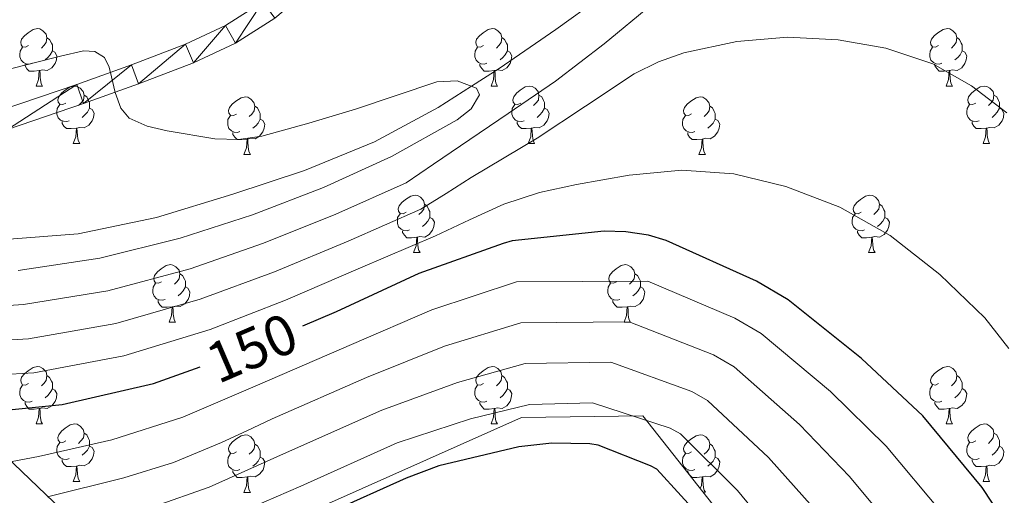
# Model space of a CAD drawing. Units: metres. Extents: x 622473 to 626982, y 4791608 to 4794659.
# Drawn here: x 623943 to 624115, y 4793320 to 4793403 of the extents above; entities that cross this region are included whole.
import ezdxf
from ezdxf.enums import TextEntityAlignment as Align

# ---------------------------------------------------------------- set-up
doc = ezdxf.new("R2010")
doc.units = ezdxf.units.M
doc.header["$MEASUREMENT"] = 0
doc.linetypes.add('DGN Style 3', pattern=[1147.6976, 819.784, -327.9136])
for name, color, linetype, lineweight in [('Nivel 11', 7, 'Continuous', 0), ('Nivel 21', 7, 'Continuous', 0), ('Nivel 35', 7, 'Continuous', 0), ('Nivel 36', 7, 'Continuous', 0), ('Nivel 4', 7, 'Continuous', 0), ('Nivel 41', 7, 'Continuous', 0), ('Nivel 5', 7, 'Continuous', 0), ('Nivel 54', 7, 'Continuous', 0), ('Nivel 61', 7, 'Continuous', 0), ('Nivel 63', 7, 'Continuous', 0)]:
    doc.layers.add(name, color=color, linetype=linetype, lineweight=lineweight)
doc.styles.add('Style-Helvetica-Narrow-Oblique', font='txt')

msp = doc.modelspace()

# ---------------------------------------------------------------- linework, layer by layer
at = {"layer": 'Nivel 11', "color": 142, "linetype": 'DGN Style 3', "lineweight": 13}
msp.add_polyline3d([(623862.7, 4793360.26, 125.1), (623867.8, 4793360.9, 125.25), (623878.51, 4793362.5, 125.57), (623891.61, 4793363.96, 125.96), (623904.75, 4793365.06, 126.36), (623916.4, 4793364.81, 126.7), (623928.04, 4793364.23, 127.05), (623940.88, 4793364.3, 127.43), (623953.71, 4793365.25, 127.81), (623967.32, 4793368.1, 128.23), (623980.65, 4793372.16, 128.64), (623993.18, 4793376.29, 129.04), (624005.36, 4793381.32, 129.43), (624016.47, 4793387.34, 129.8), (624022.29, 4793391.04, 130.01), (624027.12, 4793394.12, 130.19), (624036.98, 4793400.94, 130.59), (624046.7, 4793407.94, 131.05), (624056.06, 4793415.46, 131.56), (624065.52, 4793423.04, 132.14), (624069.18, 4793425.3, 132.35), (624073.08, 4793427.06, 132.58), (624076.25, 4793428.07, 132.75)], dxfattribs=at)
at = {"layer": 'Nivel 21', "color": 250, "linetype": 'Continuous', "lineweight": 0}
for points in [[(624118.78, 4793443.53, 137.99), (624114.29, 4793447.91, 137.28), (624109.43, 4793451.49, 137.28), (624099.15, 4793457.27, 137.28), (624089.89, 4793461.78, 137.17), (624080.13, 4793465.54, 136.96), (624076.25, 4793466.17, 136.76), (624073.34, 4793465.92, 136.82), (624044, 4793448.08, 136.32), (624041.27, 4793446.03, 135.99), (624035.16, 4793442.22, 135.36), (624025.49, 4793436.1, 134.81), (624015.89, 4793429.82, 134.4), (624007.46, 4793423.65, 134.16), (623999.19, 4793417.25, 133.95), (623992.5, 4793411.43, 133.95), (623985.89, 4793405.79, 133.69), (623979.4, 4793401.66, 132.83), (623972.39, 4793398.39, 131.84), (623962.99, 4793394.76, 130.66), (623953.44, 4793391.33, 129.53), (623940.25, 4793386.87, 128.61)], [(624009.59, 4793420.82, 134.16), (624001.43, 4793414.51, 133.95), (623994.81, 4793408.75, 133.95), (623988, 4793402.94, 133.69), (623981.1, 4793398.54, 132.83), (623973.78, 4793395.14, 131.84), (623964.23, 4793391.44, 130.66), (623954.6, 4793387.99, 129.53), (623941.35, 4793383.5, 128.61)]]:
    msp.add_polyline3d(points, dxfattribs=at)
at = {"layer": 'Nivel 35', "color": 92, "linetype": 'DGN Style 3', "lineweight": 0}
msp.add_polyline3d([(623694.11, 4793015.16, 278.41), (623731.59, 4793037.65, 273.59), (623815.18, 4793051.22, 270.77), (623866.38, 4793106.2, 246.33), (623863.05, 4793194.39, 210.29), (623917.83, 4793333.65, 162.42), (623934.28, 4793332.95, 163.51), (623964.81, 4793303.7, 178.87), (624030.99, 4793333.2, 179.77), (624052.17, 4793333.46, 177.85), (624119.76, 4793247.7, 188.85)], dxfattribs=at)
at = {"layer": 'Nivel 36', "color": 92, "linetype": 'Continuous', "lineweight": 0}
for p, q in [((623946.35, 4793391.06, 0.01), (623947.48, 4793391.06, 0.01)), ((624025.68, 4793391.07, 0.01), (624026.81, 4793391.07, 0.01)), ((624105.01, 4793391.07, 0.01), (624106.13, 4793391.07, 0.01)), ((623952.83, 4793381.03, 0.01), (623953.95, 4793381.03, 0.01)), ((624032.16, 4793381.03, 0.01), (624033.28, 4793381.03, 0.01)), ((624111.49, 4793381.03, 0.01), (624112.61, 4793381.03, 0.01)), ((623982.6, 4793379.12, 0.01), (623983.73, 4793379.12, 0.01)), ((624061.93, 4793379.13, 0.01), (624063.05, 4793379.13, 0.01)), ((624012.18, 4793361.98, 0.01), (624013.3, 4793361.98, 0.01)), ((624091.51, 4793361.98, 0.01), (624092.63, 4793361.98, 0.01)), ((623969.54, 4793349.84, 0.01), (623970.67, 4793349.84, 0.01)), ((624048.87, 4793349.84, 0.01), (624049.99, 4793349.84, 0.01)), ((623946.35, 4793332.07, 0.01), (623947.48, 4793332.07, 0.01)), ((624025.68, 4793332.07, 0.01), (624026.81, 4793332.07, 0.01)), ((624105.01, 4793332.08, 0.01), (624106.13, 4793332.08, 0.01)), ((623952.83, 4793322.04, 0.01), (623953.95, 4793322.04, 0.01)), ((624111.49, 4793322.04, 0.01), (624112.61, 4793322.04, 0.01)), ((623982.6, 4793320.13, 0.01), (623983.73, 4793320.13, 0.01)), ((624062.68, 4793320.14, 0.01), (624063.05, 4793320.14, 0.01))]:
    msp.add_line(p, q, dxfattribs=at)
at = {"layer": 'Nivel 36', "color": 92, "linetype": 'Continuous', "lineweight": 0, "elevation": 0.01, "flags": 128}
for points in [[(623945.05, 4793398.12), (623944.52, 4793397.86), (623943.99, 4793397.91), (623943.73, 4793398.28), (623943.67, 4793398.71), (623943.83, 4793399.23), (623944.31, 4793399.82), (623944.95, 4793400.35), (623945.85, 4793400.94), (623946.59, 4793401.1), (623947.02, 4793401.04), (623947.55, 4793400.73), (623948.08, 4793400.14), (623948.24, 4793399.5), (623948.13, 4793398.65), (623947.7, 4793398.12), (623947.28, 4793397.7)], [(624024.38, 4793398.13), (624023.85, 4793397.86), (624023.32, 4793397.92), (624023.06, 4793398.29), (624023, 4793398.71), (624023.16, 4793399.23), (624023.64, 4793399.83), (624024.28, 4793400.36), (624025.18, 4793400.94), (624025.92, 4793401.1), (624026.35, 4793401.05), (624026.88, 4793400.73), (624027.41, 4793400.15), (624027.57, 4793399.51), (624027.46, 4793398.66), (624027.03, 4793398.13), (624026.61, 4793397.7)], [(624103.71, 4793398.13), (624103.18, 4793397.86), (624102.65, 4793397.92), (624102.38, 4793398.29), (624102.33, 4793398.71), (624102.49, 4793399.23), (624102.97, 4793399.83), (624103.6, 4793400.36), (624104.5, 4793400.94), (624105.25, 4793401.1), (624105.67, 4793401.05), (624106.2, 4793400.73), (624106.73, 4793400.15), (624106.89, 4793399.51), (624106.78, 4793398.66), (624106.36, 4793398.13), (624105.94, 4793397.7)], [(623948.24, 4793399.5), (623948.71, 4793399.19), (623949.03, 4793398.55), (623949.19, 4793398.23), (623949.19, 4793397.65), (623949.19, 4793397.22), (623948.82, 4793396.53), (623948.4, 4793396.05), (623947.92, 4793395.63)], [(624027.57, 4793399.51), (624028.04, 4793399.19), (624028.36, 4793398.55), (624028.52, 4793398.23), (624028.52, 4793397.65), (624028.52, 4793397.23), (624028.15, 4793396.54), (624027.73, 4793396.06), (624027.25, 4793395.64)], [(624106.89, 4793399.51), (624107.37, 4793399.19), (624107.68, 4793398.55), (624107.84, 4793398.23), (624107.84, 4793397.65), (624107.84, 4793397.23), (624107.47, 4793396.54), (624107.05, 4793396.06), (624106.57, 4793395.64)], [(623945.64, 4793395.04), (623945.21, 4793394.88), (623944.63, 4793394.94), (623944.15, 4793395.15), (623943.73, 4793395.58), (623943.51, 4793396.16), (623943.51, 4793396.58), (623943.57, 4793397.17), (623943.99, 4793397.86)], [(623949.19, 4793397.22), (623949.64, 4793396.97), (623949.99, 4793396.36), (623949.88, 4793395.63), (623949.67, 4793394.99), (623949.08, 4793394.25), (623948.29, 4793393.77), (623947.44, 4793393.88), (623947.01, 4793393.75)], [(624024.97, 4793395.05), (624024.54, 4793394.89), (624023.96, 4793394.95), (624023.48, 4793395.16), (624023.06, 4793395.58), (624022.84, 4793396.17), (624022.84, 4793396.59), (624022.9, 4793397.17), (624023.32, 4793397.86)], [(624028.52, 4793397.23), (624028.97, 4793396.98), (624029.32, 4793396.36), (624029.21, 4793395.64), (624029, 4793395), (624028.41, 4793394.26), (624027.62, 4793393.78), (624026.77, 4793393.88), (624026.34, 4793393.75)], [(624104.29, 4793395.05), (624103.87, 4793394.89), (624103.28, 4793394.95), (624102.81, 4793395.16), (624102.38, 4793395.58), (624102.17, 4793396.17), (624102.17, 4793396.59), (624102.22, 4793397.17), (624102.65, 4793397.86)], [(624107.84, 4793397.23), (624108.3, 4793396.98), (624108.64, 4793396.36), (624108.53, 4793395.64), (624108.32, 4793395), (624107.74, 4793394.26), (624106.94, 4793393.78), (624106.09, 4793393.88), (624105.66, 4793393.75)], [(623946.9, 4793393.75), (623946.01, 4793393.66), (623945.16, 4793393.66), (623944.74, 4793394.09), (623944.42, 4793394.57), (623944.42, 4793394.88)], [(623946.35, 4793391.06), (623946.79, 4793392.22), (623946.9, 4793393.75), (623947.01, 4793393.75), (623947.04, 4793393.16), (623947.08, 4793392.48), (623947.15, 4793391.86), (623947.26, 4793391.46), (623947.48, 4793391.06)], [(624026.23, 4793393.75), (624025.34, 4793393.67), (624024.49, 4793393.67), (624024.07, 4793394.1), (624023.75, 4793394.57), (624023.75, 4793394.89)], [(624025.68, 4793391.07), (624026.12, 4793392.23), (624026.23, 4793393.75), (624026.34, 4793393.75), (624026.37, 4793393.17), (624026.41, 4793392.48), (624026.48, 4793391.87), (624026.59, 4793391.47), (624026.81, 4793391.07)], [(624105.55, 4793393.75), (624104.66, 4793393.67), (624103.82, 4793393.67), (624103.39, 4793394.1), (624103.07, 4793394.57), (624103.07, 4793394.89)], [(624105.01, 4793391.07), (624105.44, 4793392.23), (624105.55, 4793393.75), (624105.66, 4793393.75), (624105.7, 4793393.17), (624105.73, 4793392.48), (624105.8, 4793391.87), (624105.92, 4793391.47), (624106.13, 4793391.07)], [(623951.53, 4793388.09), (623951, 4793387.82), (623950.47, 4793387.88), (623950.2, 4793388.25), (623950.15, 4793388.67), (623950.31, 4793389.19), (623950.79, 4793389.79), (623951.42, 4793390.32), (623952.32, 4793390.9), (623953.07, 4793391.06), (623953.49, 4793391.01), (623954.02, 4793390.69), (623954.55, 4793390.11), (623954.71, 4793389.47), (623954.6, 4793388.62), (623954.18, 4793388.09), (623953.76, 4793387.66)], [(624030.86, 4793388.09), (624030.33, 4793387.83), (624029.8, 4793387.88), (624029.53, 4793388.25), (624029.48, 4793388.68), (624029.64, 4793389.2), (624030.12, 4793389.79), (624030.75, 4793390.32), (624031.65, 4793390.91), (624032.4, 4793391.07), (624032.82, 4793391.01), (624033.35, 4793390.7), (624033.88, 4793390.11), (624034.04, 4793389.47), (624033.93, 4793388.62), (624033.51, 4793388.09), (624033.09, 4793387.67)], [(624110.19, 4793388.09), (624109.65, 4793387.83), (624109.12, 4793387.88), (624108.86, 4793388.25), (624108.8, 4793388.68), (624108.96, 4793389.2), (624109.44, 4793389.79), (624110.08, 4793390.32), (624110.98, 4793390.91), (624111.73, 4793391.07), (624112.15, 4793391.01), (624112.68, 4793390.7), (624113.21, 4793390.11), (624113.37, 4793389.47), (624113.26, 4793388.62), (624112.83, 4793388.09), (624112.41, 4793387.67)], [(623954.71, 4793389.47), (623955.19, 4793389.15), (623955.5, 4793388.51), (623955.66, 4793388.19), (623955.66, 4793387.61), (623955.66, 4793387.19), (623955.29, 4793386.5), (623954.87, 4793386.02), (623954.39, 4793385.6)], [(623981.3, 4793386.18), (623980.77, 4793385.92), (623980.24, 4793385.98), (623979.97, 4793386.34), (623979.92, 4793386.77), (623980.08, 4793387.29), (623980.56, 4793387.88), (623981.19, 4793388.42), (623982.09, 4793389), (623982.84, 4793389.16), (623983.27, 4793389.1), (623983.79, 4793388.79), (623984.33, 4793388.2), (623984.49, 4793387.56), (623984.37, 4793386.72), (623983.95, 4793386.18), (623983.53, 4793385.76)], [(624034.04, 4793389.47), (624034.52, 4793389.16), (624034.83, 4793388.52), (624034.99, 4793388.2), (624034.99, 4793387.62), (624034.99, 4793387.19), (624034.62, 4793386.5), (624034.2, 4793386.02), (624033.72, 4793385.6)], [(624060.63, 4793386.19), (624060.1, 4793385.92), (624059.57, 4793385.98), (624059.3, 4793386.35), (624059.25, 4793386.77), (624059.41, 4793387.29), (624059.89, 4793387.89), (624060.52, 4793388.42), (624061.42, 4793389), (624062.17, 4793389.16), (624062.59, 4793389.11), (624063.12, 4793388.79), (624063.65, 4793388.21), (624063.81, 4793387.57), (624063.7, 4793386.72), (624063.28, 4793386.19), (624062.86, 4793385.76)], [(624113.37, 4793389.47), (624113.85, 4793389.16), (624114.16, 4793388.52), (624114.32, 4793388.2), (624114.32, 4793387.62), (624114.32, 4793387.19), (624113.95, 4793386.5), (624113.53, 4793386.02), (624113.05, 4793385.6)], [(623952.11, 4793385.01), (623951.69, 4793384.85), (623951.1, 4793384.91), (623950.63, 4793385.12), (623950.2, 4793385.54), (623949.99, 4793386.13), (623949.99, 4793386.55), (623950.04, 4793387.13), (623950.47, 4793387.82)], [(623955.66, 4793387.19), (623956.12, 4793386.94), (623956.46, 4793386.32), (623956.35, 4793385.6), (623956.14, 4793384.96), (623955.56, 4793384.22), (623954.76, 4793383.74), (623953.91, 4793383.84), (623953.48, 4793383.71)], [(623984.49, 4793387.56), (623984.96, 4793387.25), (623985.27, 4793386.61), (623985.43, 4793386.29), (623985.43, 4793385.71), (623985.43, 4793385.28), (623985.07, 4793384.6), (623984.65, 4793384.12), (623984.17, 4793383.7)], [(624031.44, 4793385.01), (624031.02, 4793384.85), (624030.43, 4793384.91), (624029.96, 4793385.12), (624029.53, 4793385.55), (624029.32, 4793386.13), (624029.32, 4793386.55), (624029.37, 4793387.14), (624029.8, 4793387.83)], [(624034.99, 4793387.19), (624035.45, 4793386.94), (624035.79, 4793386.33), (624035.68, 4793385.6), (624035.47, 4793384.96), (624034.89, 4793384.22), (624034.09, 4793383.74), (624033.24, 4793383.85), (624032.81, 4793383.72)], [(624063.81, 4793387.57), (624064.29, 4793387.25), (624064.6, 4793386.61), (624064.76, 4793386.29), (624064.76, 4793385.71), (624064.76, 4793385.29), (624064.39, 4793384.6), (624063.97, 4793384.12), (624063.49, 4793383.7)], [(624110.77, 4793385.01), (624110.35, 4793384.85), (624109.76, 4793384.91), (624109.29, 4793385.12), (624108.86, 4793385.55), (624108.65, 4793386.13), (624108.64, 4793386.55), (624108.7, 4793387.14), (624109.12, 4793387.83)], [(624114.32, 4793387.19), (624114.77, 4793386.94), (624115.12, 4793386.33), (624115.01, 4793385.6), (624114.8, 4793384.96), (624114.21, 4793384.22), (624113.42, 4793383.74), (624112.57, 4793383.85), (624112.14, 4793383.72)], [(623981.89, 4793383.1), (623981.46, 4793382.94), (623980.87, 4793383), (623980.4, 4793383.22), (623979.97, 4793383.64), (623979.76, 4793384.22), (623979.76, 4793384.64), (623979.81, 4793385.23), (623980.24, 4793385.92)], [(623985.43, 4793385.28), (623985.89, 4793385.04), (623986.23, 4793384.42), (623986.13, 4793383.7), (623985.91, 4793383.06), (623985.33, 4793382.32), (623984.53, 4793381.84), (623983.69, 4793381.94), (623983.25, 4793381.81)], [(624061.21, 4793383.11), (624060.79, 4793382.95), (624060.2, 4793383.01), (624059.73, 4793383.22), (624059.3, 4793383.64), (624059.09, 4793384.23), (624059.09, 4793384.65), (624059.14, 4793385.23), (624059.57, 4793385.92)], [(624064.76, 4793385.29), (624065.22, 4793385.04), (624065.56, 4793384.42), (624065.45, 4793383.7), (624065.24, 4793383.06), (624064.66, 4793382.32), (624063.86, 4793381.84), (624063.01, 4793381.94), (624062.58, 4793381.81)], [(623953.37, 4793383.71), (623952.48, 4793383.63), (623951.64, 4793383.63), (623951.21, 4793384.06), (623950.89, 4793384.53), (623950.89, 4793384.85)], [(623952.83, 4793381.03), (623953.26, 4793382.19), (623953.37, 4793383.71), (623953.48, 4793383.71), (623953.52, 4793383.13), (623953.55, 4793382.44), (623953.62, 4793381.83), (623953.74, 4793381.43), (623953.95, 4793381.03)], [(624032.7, 4793383.72), (624031.81, 4793383.63), (624030.97, 4793383.63), (624030.54, 4793384.06), (624030.22, 4793384.54), (624030.22, 4793384.85)], [(624032.16, 4793381.03), (624032.59, 4793382.19), (624032.7, 4793383.72), (624032.81, 4793383.72), (624032.85, 4793383.13), (624032.88, 4793382.45), (624032.95, 4793381.83), (624033.07, 4793381.43), (624033.28, 4793381.03)], [(624112.03, 4793383.72), (624111.14, 4793383.63), (624110.29, 4793383.63), (624109.87, 4793384.06), (624109.55, 4793384.54), (624109.55, 4793384.85)], [(624111.49, 4793381.03), (624111.92, 4793382.19), (624112.03, 4793383.72), (624112.14, 4793383.72), (624112.17, 4793383.13), (624112.21, 4793382.45), (624112.28, 4793381.83), (624112.39, 4793381.43), (624112.61, 4793381.03)], [(623983.15, 4793381.81), (623982.25, 4793381.72), (623981.41, 4793381.72), (623980.99, 4793382.16), (623980.67, 4793382.63), (623980.67, 4793382.94)], [(623982.6, 4793379.12), (623983.03, 4793380.28), (623983.15, 4793381.81), (623983.25, 4793381.81), (623983.29, 4793381.22), (623983.33, 4793380.54), (623983.39, 4793379.92), (623983.51, 4793379.52), (623983.73, 4793379.12)], [(624062.47, 4793381.81), (624061.58, 4793381.73), (624060.74, 4793381.73), (624060.31, 4793382.16), (624059.99, 4793382.63), (624059.99, 4793382.95)], [(624061.93, 4793379.13), (624062.36, 4793380.29), (624062.47, 4793381.81), (624062.58, 4793381.81), (624062.62, 4793381.23), (624062.65, 4793380.54), (624062.72, 4793379.93), (624062.84, 4793379.53), (624063.05, 4793379.13)], [(624010.88, 4793369.04), (624010.35, 4793368.78), (624009.82, 4793368.83), (624009.55, 4793369.2), (624009.5, 4793369.63), (624009.66, 4793370.15), (624010.14, 4793370.74), (624010.77, 4793371.27), (624011.67, 4793371.86), (624012.42, 4793372.02), (624012.84, 4793371.96), (624013.37, 4793371.65), (624013.9, 4793371.06), (624014.06, 4793370.42), (624013.95, 4793369.57), (624013.53, 4793369.04), (624013.11, 4793368.62)], [(624090.21, 4793369.04), (624089.68, 4793368.78), (624089.15, 4793368.83), (624088.88, 4793369.2), (624088.83, 4793369.63), (624088.99, 4793370.15), (624089.47, 4793370.74), (624090.1, 4793371.27), (624091, 4793371.86), (624091.75, 4793372.02), (624092.17, 4793371.96), (624092.7, 4793371.65), (624093.23, 4793371.06), (624093.39, 4793370.42), (624093.28, 4793369.57), (624092.86, 4793369.04), (624092.44, 4793368.62)], [(624014.06, 4793370.42), (624014.54, 4793370.11), (624014.85, 4793369.47), (624015.01, 4793369.15), (624015.01, 4793368.57), (624015.01, 4793368.14), (624014.64, 4793367.45), (624014.22, 4793366.97), (624013.74, 4793366.55)], [(624093.39, 4793370.42), (624093.87, 4793370.11), (624094.18, 4793369.47), (624094.34, 4793369.15), (624094.34, 4793368.57), (624094.34, 4793368.14), (624093.97, 4793367.45), (624093.55, 4793366.97), (624093.07, 4793366.55)], [(624011.46, 4793365.96), (624011.04, 4793365.8), (624010.45, 4793365.86), (624009.98, 4793366.07), (624009.55, 4793366.5), (624009.34, 4793367.08), (624009.34, 4793367.5), (624009.39, 4793368.09), (624009.82, 4793368.78)], [(624015.01, 4793368.14), (624015.47, 4793367.89), (624015.81, 4793367.28), (624015.7, 4793366.55), (624015.49, 4793365.91), (624014.91, 4793365.17), (624014.11, 4793364.69), (624013.26, 4793364.8), (624012.83, 4793364.67)], [(624090.79, 4793365.96), (624090.37, 4793365.8), (624089.78, 4793365.86), (624089.31, 4793366.07), (624088.88, 4793366.5), (624088.67, 4793367.08), (624088.67, 4793367.5), (624088.72, 4793368.09), (624089.15, 4793368.78)], [(624094.34, 4793368.14), (624094.8, 4793367.89), (624095.14, 4793367.28), (624095.03, 4793366.55), (624094.82, 4793365.91), (624094.24, 4793365.17), (624093.44, 4793364.69), (624092.59, 4793364.8), (624092.16, 4793364.67)], [(624012.72, 4793364.67), (624011.83, 4793364.58), (624010.99, 4793364.58), (624010.56, 4793365.01), (624010.24, 4793365.49), (624010.24, 4793365.8)], [(624012.18, 4793361.98), (624012.61, 4793363.14), (624012.72, 4793364.67), (624012.83, 4793364.67), (624012.87, 4793364.08), (624012.9, 4793363.4), (624012.97, 4793362.78), (624013.09, 4793362.38), (624013.3, 4793361.98)], [(624092.05, 4793364.67), (624091.16, 4793364.58), (624090.32, 4793364.58), (624089.89, 4793365.01), (624089.57, 4793365.49), (624089.57, 4793365.8)], [(624091.51, 4793361.98), (624091.94, 4793363.14), (624092.05, 4793364.67), (624092.16, 4793364.67), (624092.2, 4793364.08), (624092.23, 4793363.4), (624092.3, 4793362.78), (624092.42, 4793362.38), (624092.63, 4793361.98)], [(623968.24, 4793356.9), (623967.71, 4793356.64), (623967.18, 4793356.69), (623966.92, 4793357.06), (623966.86, 4793357.49), (623967.02, 4793358.01), (623967.5, 4793358.6), (623968.14, 4793359.13), (623969.04, 4793359.72), (623969.78, 4793359.88), (623970.21, 4793359.82), (623970.74, 4793359.51), (623971.27, 4793358.92), (623971.43, 4793358.28), (623971.32, 4793357.43), (623970.89, 4793356.9), (623970.47, 4793356.48)], [(624047.57, 4793356.9), (624047.04, 4793356.64), (624046.51, 4793356.69), (624046.25, 4793357.06), (624046.19, 4793357.49), (624046.35, 4793358.01), (624046.83, 4793358.6), (624047.47, 4793359.13), (624048.37, 4793359.72), (624049.11, 4793359.88), (624049.53, 4793359.82), (624050.07, 4793359.51), (624050.59, 4793358.92), (624050.75, 4793358.28), (624050.65, 4793357.43), (624050.22, 4793356.9), (624049.8, 4793356.48)], [(623971.43, 4793358.28), (623971.9, 4793357.97), (623972.22, 4793357.33), (623972.38, 4793357.01), (623972.38, 4793356.43), (623972.38, 4793356), (623972.01, 4793355.31), (623971.59, 4793354.83), (623971.11, 4793354.41)], [(624050.75, 4793358.28), (624051.23, 4793357.97), (624051.55, 4793357.33), (624051.71, 4793357.01), (624051.71, 4793356.43), (624051.71, 4793356), (624051.33, 4793355.31), (624050.91, 4793354.83), (624050.43, 4793354.41)], [(623968.83, 4793353.82), (623968.4, 4793353.66), (623967.82, 4793353.72), (623967.34, 4793353.93), (623966.92, 4793354.36), (623966.7, 4793354.94), (623966.7, 4793355.36), (623966.76, 4793355.95), (623967.18, 4793356.64)], [(623972.38, 4793356), (623972.83, 4793355.75), (623973.18, 4793355.14), (623973.07, 4793354.41), (623972.86, 4793353.77), (623972.27, 4793353.03), (623971.48, 4793352.55), (623970.63, 4793352.66), (623970.2, 4793352.53)], [(624048.15, 4793353.82), (624047.73, 4793353.66), (624047.15, 4793353.72), (624046.67, 4793353.93), (624046.25, 4793354.36), (624046.03, 4793354.94), (624046.03, 4793355.36), (624046.09, 4793355.95), (624046.51, 4793356.64)], [(624051.71, 4793356), (624052.16, 4793355.75), (624052.51, 4793355.14), (624052.39, 4793354.41), (624052.19, 4793353.77), (624051.6, 4793353.03), (624050.81, 4793352.55), (624049.95, 4793352.66), (624049.53, 4793352.53)], [(623970.09, 4793352.53), (623969.2, 4793352.44), (623968.35, 4793352.44), (623967.93, 4793352.87), (623967.61, 4793353.35), (623967.61, 4793353.66)], [(623969.54, 4793349.84), (623969.98, 4793351), (623970.09, 4793352.53), (623970.2, 4793352.53), (623970.23, 4793351.94), (623970.27, 4793351.26), (623970.34, 4793350.64), (623970.45, 4793350.24), (623970.67, 4793349.84)], [(624049.41, 4793352.53), (624048.53, 4793352.44), (624047.68, 4793352.44), (624047.25, 4793352.87), (624046.93, 4793353.35), (624046.93, 4793353.66)], [(624048.87, 4793349.84), (624049.31, 4793351), (624049.41, 4793352.53), (624049.53, 4793352.53), (624049.56, 4793351.94), (624049.59, 4793351.26), (624049.67, 4793350.64), (624049.78, 4793350.24), (624049.99, 4793349.84)], [(623945.05, 4793339.13), (623944.52, 4793338.87), (623943.99, 4793338.92), (623943.73, 4793339.29), (623943.67, 4793339.72), (623943.83, 4793340.24), (623944.31, 4793340.83), (623944.95, 4793341.36), (623945.85, 4793341.95), (623946.59, 4793342.11), (623947.02, 4793342.05), (623947.55, 4793341.74), (623948.08, 4793341.15), (623948.24, 4793340.51), (623948.13, 4793339.66), (623947.7, 4793339.13), (623947.28, 4793338.71)], [(623948.24, 4793340.51), (623948.71, 4793340.2), (623949.03, 4793339.56), (623949.19, 4793339.24), (623949.19, 4793338.66), (623949.19, 4793338.23), (623948.82, 4793337.54), (623948.4, 4793337.06), (623947.92, 4793336.64)], [(624024.38, 4793339.13), (624023.85, 4793338.87), (624023.32, 4793338.92), (624023.06, 4793339.29), (624023, 4793339.72), (624023.16, 4793340.24), (624023.64, 4793340.83), (624024.28, 4793341.36), (624025.18, 4793341.95), (624025.92, 4793342.11), (624026.35, 4793342.05), (624026.88, 4793341.74), (624027.41, 4793341.15), (624027.57, 4793340.51), (624027.46, 4793339.66), (624027.03, 4793339.13), (624026.61, 4793338.71)], [(624027.57, 4793340.51), (624028.04, 4793340.2), (624028.36, 4793339.56), (624028.52, 4793339.24), (624028.52, 4793338.66), (624028.52, 4793338.23), (624028.15, 4793337.54), (624027.73, 4793337.06), (624027.25, 4793336.64)], [(624103.71, 4793339.14), (624103.18, 4793338.87), (624102.65, 4793338.93), (624102.39, 4793339.3), (624102.33, 4793339.72), (624102.49, 4793340.24), (624102.97, 4793340.84), (624103.61, 4793341.37), (624104.51, 4793341.95), (624105.25, 4793342.11), (624105.67, 4793342.06), (624106.21, 4793341.74), (624106.73, 4793341.16), (624106.89, 4793340.52), (624106.79, 4793339.67), (624106.36, 4793339.14), (624105.94, 4793338.71)], [(624106.89, 4793340.52), (624107.37, 4793340.2), (624107.69, 4793339.56), (624107.85, 4793339.24), (624107.85, 4793338.66), (624107.85, 4793338.24), (624107.47, 4793337.55), (624107.05, 4793337.07), (624106.57, 4793336.65)], [(623945.64, 4793336.05), (623945.21, 4793335.89), (623944.63, 4793335.95), (623944.15, 4793336.16), (623943.73, 4793336.59), (623943.51, 4793337.17), (623943.51, 4793337.59), (623943.57, 4793338.18), (623943.99, 4793338.87)], [(624024.97, 4793336.05), (624024.54, 4793335.89), (624023.96, 4793335.95), (624023.48, 4793336.16), (624023.06, 4793336.59), (624022.84, 4793337.17), (624022.84, 4793337.59), (624022.9, 4793338.18), (624023.32, 4793338.87)], [(624104.29, 4793336.06), (624103.87, 4793335.9), (624103.29, 4793335.96), (624102.81, 4793336.17), (624102.39, 4793336.59), (624102.17, 4793337.18), (624102.17, 4793337.6), (624102.23, 4793338.18), (624102.65, 4793338.87)], [(623949.19, 4793338.23), (623949.64, 4793337.98), (623949.99, 4793337.37), (623949.88, 4793336.64), (623949.67, 4793336), (623949.08, 4793335.26), (623948.29, 4793334.78), (623947.44, 4793334.89), (623947.01, 4793334.76)], [(624028.52, 4793338.23), (624028.97, 4793337.98), (624029.32, 4793337.37), (624029.21, 4793336.64), (624029, 4793336), (624028.41, 4793335.26), (624027.62, 4793334.78), (624026.77, 4793334.89), (624026.34, 4793334.76)], [(624107.85, 4793338.24), (624108.3, 4793337.99), (624108.65, 4793337.37), (624108.53, 4793336.65), (624108.33, 4793336.01), (624107.74, 4793335.27), (624106.95, 4793334.79), (624106.09, 4793334.89), (624105.67, 4793334.76)], [(623946.9, 4793334.76), (623946.01, 4793334.67), (623945.16, 4793334.67), (623944.74, 4793335.1), (623944.42, 4793335.58), (623944.42, 4793335.89)], [(624026.23, 4793334.76), (624025.34, 4793334.67), (624024.49, 4793334.67), (624024.07, 4793335.1), (624023.75, 4793335.58), (624023.75, 4793335.89)], [(624105.55, 4793334.76), (624104.67, 4793334.68), (624103.82, 4793334.68), (624103.39, 4793335.11), (624103.07, 4793335.58), (624103.07, 4793335.9)], [(623946.35, 4793332.07), (623946.79, 4793333.23), (623946.9, 4793334.76), (623947.01, 4793334.76), (623947.04, 4793334.17), (623947.08, 4793333.49), (623947.15, 4793332.87), (623947.26, 4793332.47), (623947.48, 4793332.07)], [(624025.68, 4793332.07), (624026.12, 4793333.23), (624026.23, 4793334.76), (624026.34, 4793334.76), (624026.37, 4793334.17), (624026.41, 4793333.49), (624026.48, 4793332.87), (624026.59, 4793332.47), (624026.81, 4793332.07)], [(624105.01, 4793332.08), (624105.45, 4793333.24), (624105.55, 4793334.76), (624105.67, 4793334.76), (624105.7, 4793334.18), (624105.73, 4793333.49), (624105.81, 4793332.88), (624105.92, 4793332.48), (624106.13, 4793332.08)], [(623951.53, 4793329.1), (623951, 4793328.83), (623950.47, 4793328.89), (623950.2, 4793329.26), (623950.15, 4793329.68), (623950.31, 4793330.2), (623950.79, 4793330.8), (623951.42, 4793331.33), (623952.32, 4793331.91), (623953.07, 4793332.07), (623953.49, 4793332.02), (623954.02, 4793331.7), (623954.55, 4793331.12), (623954.71, 4793330.48), (623954.6, 4793329.63), (623954.18, 4793329.1), (623953.76, 4793328.67)], [(624110.19, 4793329.1), (624109.65, 4793328.84), (624109.13, 4793328.89), (624108.86, 4793329.26), (624108.81, 4793329.69), (624108.97, 4793330.21), (624109.45, 4793330.8), (624110.08, 4793331.33), (624110.98, 4793331.92), (624111.73, 4793332.08), (624112.15, 4793332.02), (624112.68, 4793331.71), (624113.21, 4793331.12), (624113.37, 4793330.48), (624113.26, 4793329.63), (624112.83, 4793329.1), (624112.41, 4793328.68)], [(623954.71, 4793330.48), (623955.19, 4793330.16), (623955.5, 4793329.52), (623955.66, 4793329.2), (623955.66, 4793328.62), (623955.66, 4793328.2), (623955.29, 4793327.51), (623954.87, 4793327.03), (623954.39, 4793326.61)], [(624113.37, 4793330.48), (624113.85, 4793330.17), (624114.16, 4793329.53), (624114.32, 4793329.21), (624114.32, 4793328.63), (624114.32, 4793328.2), (624113.95, 4793327.51), (624113.53, 4793327.03), (624113.05, 4793326.61)], [(623952.11, 4793326.02), (623951.69, 4793325.86), (623951.1, 4793325.92), (623950.63, 4793326.13), (623950.2, 4793326.55), (623949.99, 4793327.14), (623949.99, 4793327.56), (623950.04, 4793328.14), (623950.47, 4793328.83)], [(623981.3, 4793327.19), (623980.77, 4793326.93), (623980.24, 4793326.98), (623979.98, 4793327.35), (623979.92, 4793327.78), (623980.08, 4793328.3), (623980.56, 4793328.89), (623981.2, 4793329.42), (623982.1, 4793330.01), (623982.84, 4793330.17), (623983.27, 4793330.11), (623983.8, 4793329.8), (623984.33, 4793329.21), (623984.49, 4793328.57), (623984.38, 4793327.72), (623983.95, 4793327.19), (623983.53, 4793326.77)], [(623984.49, 4793328.57), (623984.96, 4793328.26), (623985.28, 4793327.62), (623985.44, 4793327.3), (623985.44, 4793326.72), (623985.44, 4793326.29), (623985.07, 4793325.6), (623984.65, 4793325.12), (623984.17, 4793324.7)], [(624060.63, 4793327.2), (624060.1, 4793326.93), (624059.57, 4793326.98), (624059.3, 4793327.36), (624059.25, 4793327.78), (624059.41, 4793328.3), (624059.89, 4793328.9), (624060.52, 4793329.42), (624061.42, 4793330.01), (624062.17, 4793330.17), (624062.59, 4793330.12), (624063.12, 4793329.8), (624063.65, 4793329.22), (624063.81, 4793328.58), (624063.7, 4793327.72), (624063.28, 4793327.2), (624062.86, 4793326.77)], [(624063.81, 4793328.58), (624064.29, 4793328.26), (624064.6, 4793327.62), (624064.76, 4793327.3), (624064.76, 4793326.72), (624064.76, 4793326.3), (624064.39, 4793325.6), (624063.97, 4793325.12), (624063.49, 4793324.7)], [(624110.77, 4793326.02), (624110.35, 4793325.86), (624109.76, 4793325.92), (624109.29, 4793326.13), (624108.86, 4793326.56), (624108.65, 4793327.14), (624108.65, 4793327.56), (624108.7, 4793328.15), (624109.13, 4793328.84)], [(623955.66, 4793328.2), (623956.12, 4793327.95), (623956.46, 4793327.33), (623956.35, 4793326.61), (623956.14, 4793325.97), (623955.56, 4793325.23), (623954.76, 4793324.75), (623953.91, 4793324.85), (623953.48, 4793324.72)], [(623981.89, 4793324.11), (623981.46, 4793323.95), (623980.88, 4793324.01), (623980.4, 4793324.22), (623979.98, 4793324.65), (623979.76, 4793325.23), (623979.76, 4793325.65), (623979.82, 4793326.24), (623980.24, 4793326.93)], [(624061.21, 4793324.12), (624060.79, 4793323.96), (624060.2, 4793324.02), (624059.73, 4793324.22), (624059.3, 4793324.65), (624059.09, 4793325.24), (624059.09, 4793325.66), (624059.14, 4793326.24), (624059.57, 4793326.93)], [(624114.32, 4793328.2), (624114.77, 4793327.95), (624115.12, 4793327.34), (624115.01, 4793326.61), (624114.8, 4793325.97), (624114.21, 4793325.23), (624113.42, 4793324.75), (624112.57, 4793324.86), (624112.14, 4793324.73)], [(623953.37, 4793324.72), (623952.48, 4793324.64), (623951.64, 4793324.64), (623951.21, 4793325.07), (623950.89, 4793325.54), (623950.89, 4793325.86)], [(623985.44, 4793326.29), (623985.89, 4793326.04), (623986.24, 4793325.43), (623986.13, 4793324.7), (623985.92, 4793324.06), (623985.33, 4793323.32), (623984.54, 4793322.84), (623983.69, 4793322.95), (623983.26, 4793322.82)], [(624064.76, 4793326.3), (624065.22, 4793326.04), (624065.56, 4793325.43), (624065.45, 4793324.7), (624065.24, 4793324.06), (624064.66, 4793323.32), (624063.86, 4793322.84), (624063.01, 4793322.95), (624062.58, 4793322.82)], [(624112.03, 4793324.73), (624111.14, 4793324.64), (624110.29, 4793324.64), (624109.87, 4793325.07), (624109.55, 4793325.55), (624109.55, 4793325.86)], [(623952.83, 4793322.04), (623953.26, 4793323.2), (623953.37, 4793324.72), (623953.48, 4793324.72), (623953.52, 4793324.14), (623953.55, 4793323.45), (623953.62, 4793322.84), (623953.74, 4793322.44), (623953.95, 4793322.04)], [(623983.15, 4793322.82), (623982.26, 4793322.73), (623981.41, 4793322.73), (623980.99, 4793323.16), (623980.67, 4793323.64), (623980.67, 4793323.95)], [(624062.47, 4793322.82), (624061.58, 4793322.74), (624060.74, 4793322.74), (624060.31, 4793323.16), (624059.99, 4793323.64), (624059.99, 4793323.96)], [(624111.49, 4793322.04), (624111.92, 4793323.2), (624112.03, 4793324.73), (624112.14, 4793324.73), (624112.17, 4793324.14), (624112.21, 4793323.46), (624112.28, 4793322.84), (624112.39, 4793322.44), (624112.61, 4793322.04)], [(623982.6, 4793320.13), (623983.04, 4793321.29), (623983.15, 4793322.82), (623983.26, 4793322.82), (623983.29, 4793322.23), (623983.33, 4793321.55), (623983.4, 4793320.93), (623983.51, 4793320.53), (623983.73, 4793320.13)], [(624062.17, 4793320.78), (624062.36, 4793321.3), (624062.47, 4793322.82), (624062.58, 4793322.82), (624062.62, 4793322.24), (624062.65, 4793321.55), (624062.72, 4793320.94), (624062.84, 4793320.54), (624063.05, 4793320.14)]]:
    msp.add_lwpolyline(points, dxfattribs=at)
at = {"layer": 'Nivel 4', "color": 36, "linetype": 'Continuous', "lineweight": 30, "flags": 128}
for points, elevation in [([(624129.07, 4793291.16), (624127.26, 4793294.9), (624123.43, 4793302.2), (624120.08, 4793307.64), (624111.34, 4793320.98), (624100.94, 4793333.5), (624090.25, 4793343.51), (624077.49, 4793353.75), (624071.98, 4793356.98), (624056.21, 4793364.12), (624053.13, 4793365.01), (624049.2, 4793365.62), (624045.42, 4793365.72), (624029.39, 4793364.02), (624027.82, 4793363.6), (624013.07, 4793358.36), (623998.67, 4793351.67), (623992.81, 4793349.15)], 150.01), ([(623892.11, 4793310.99), (623902.44, 4793322.8), (623903.37, 4793323.96), (623909.03, 4793328.63), (623911.75, 4793330.36), (623913.26, 4793331.06), (623920.81, 4793333.27), (623925.96, 4793334.1), (623941.61, 4793334.52), (623950.92, 4793335.48), (623966.8, 4793339.12), (623974.97, 4793342.03)], 150.01), ([(624116.72, 4793255.77), (624109.52, 4793262.62), (624108.05, 4793264.47), (624097.23, 4793276.18), (624086.32, 4793287.32), (624075.79, 4793298.9), (624065.68, 4793310.87), (624063.09, 4793314.87), (624054.57, 4793324.15), (624053.49, 4793324.76), (624044.37, 4793328.37), (624042.89, 4793328.6), (624036.3, 4793328.69), (624030.51, 4793328.05), (624016.59, 4793324.76), (624010.86, 4793322.61), (623997.68, 4793316.69)], 175.01)]:
    msp.add_lwpolyline(points, dxfattribs=dict(at, elevation=elevation))
at = {"layer": 'Nivel 5', "color": 36, "linetype": 'Continuous', "lineweight": 0, "flags": 128}
for points, elevation in [([(624053.7, 4793405.3), (624045.43, 4793398.45), (624036.94, 4793391.9), (624028.65, 4793386.26), (624020.36, 4793380.63), (624015.62, 4793377.4), (624010.88, 4793374.17), (623998.62, 4793368.69), (623986, 4793363.63), (623973.22, 4793359.17), (623958.85, 4793355.32), (623944.13, 4793352.9), (623930.87, 4793352.04)], 135.01), ([(624115.59, 4793386.37), (624109.48, 4793391.09), (624102.69, 4793394.95), (624094.54, 4793397.7), (624086.21, 4793399.14), (624077.36, 4793399.6), (624068.51, 4793398.85), (624059.31, 4793396.86), (624054.88, 4793395.31), (624050.66, 4793393.19), (624042.13, 4793387.57), (624033.7, 4793381.99), (624027.96, 4793378.55), (624022.24, 4793375.08), (624017.84, 4793372.31), (624013.44, 4793369.55), (624000.76, 4793364), (623987.92, 4793358.65), (623974.95, 4793353.87), (623960.26, 4793349.63), (623945.03, 4793346.95), (623931.28, 4793346.12)], 140.01), ([(623940.96, 4793393.85), (623950.61, 4793396.25), (623954.63, 4793397.2), (623956.58, 4793397.09), (623958.26, 4793396.03), (623959.08, 4793394.38), (623959.48, 4793392.67), (623960.16, 4793389.92), (623961.11, 4793387.19), (623962.59, 4793385.48), (623965.74, 4793384.04), (623969.21, 4793383.26), (623977.52, 4793381.84), (623981.67, 4793381.71), (623985.72, 4793382.3), (623993.9, 4793384.57), (624002.04, 4793387.04), (624009.14, 4793389.41), (624016.22, 4793391.77), (624019.78, 4793391.96), (624023.16, 4793390.72), (624023.68, 4793389.52), (624022.19, 4793387.09), (624019.8, 4793385.15), (624008.32, 4793378.79), (623996.47, 4793373.37), (623984.09, 4793368.6), (623971.48, 4793364.48), (623957.45, 4793361), (623943.22, 4793358.84)], 130.01), ([(624115.97, 4793345.22), (624113.89, 4793347.94), (624111.78, 4793350.59), (624103.95, 4793358.18), (624095.26, 4793364.96), (624086.52, 4793369.92), (624077.09, 4793373.5), (624068.04, 4793375.72), (624058.97, 4793376.35), (624049.77, 4793375.53), (624040.57, 4793373.89)], 145.01), ([(624040.57, 4793373.89), (624034.1, 4793372.49), (624027.9, 4793370.43), (624021.95, 4793367.68), (624016, 4793364.93), (624002.9, 4793359.32), (623989.83, 4793353.67), (623976.69, 4793348.57), (623961.67, 4793343.95), (623945.93, 4793341), (623931.68, 4793340.19)], 145.01), ([(624072.79, 4793347.89), (624068.21, 4793350.56), (624053, 4793357.02), (624030.14, 4793356.89), (624015.33, 4793352), (624001.33, 4793345.94), (623984.97, 4793338.83), (623978.44, 4793336.05), (623971.91, 4793333.27), (623959.53, 4793329.28), (623946.79, 4793326.39), (623936.28, 4793324.41), (623925.74, 4793322.52), (623918.73, 4793321), (623911.93, 4793318.83)], 155.01), ([(623948.36, 4793319.36), (623961.64, 4793322.65), (623970.29, 4793325.37), (623978.67, 4793328.82), (623983.08, 4793330.89), (623987.49, 4793332.96), (624003.99, 4793340.21), (624017.59, 4793345.65), (624030.9, 4793349.75), (624049.79, 4793349.92), (624064.45, 4793344.15), (624068.09, 4793342.04), (624079.44, 4793331.97), (624088.17, 4793322.87), (624097.39, 4793311.85)], 160.01), ([(624116.86, 4793297.61), (624113.39, 4793303.51), (624104.37, 4793316.42), (624094.55, 4793328.18), (624084.85, 4793337.74), (624072.79, 4793347.89)], 155.01), ([(624081.78, 4793317.56), (624074.03, 4793326.2), (624063.4, 4793336.18), (624060.68, 4793337.73), (624046.58, 4793342.83), (624031.65, 4793342.62), (624019.85, 4793339.3), (624006.65, 4793334.48), (623990.01, 4793327.1), (623983.27, 4793324.06), (623976.52, 4793321.02), (623966.95, 4793317.68)], 165.01), ([(624075.39, 4793312.25), (624068.63, 4793320.43), (624058.7, 4793330.32), (624056.91, 4793331.31), (624043.37, 4793335.73), (624032.41, 4793335.48), (624022.11, 4793332.95), (624009.31, 4793328.76), (623992.53, 4793321.23), (623983.92, 4793317.48)], 170.01)]:
    msp.add_lwpolyline(points, dxfattribs=dict(at, elevation=elevation))
at = {"layer": 'Nivel 61', "color": 250, "linetype": 'Continuous', "lineweight": 0}
msp.add_3dface([(623372.67, 4794331.35, 0.01), (626752.97, 4794393.75, 0.01), (626796.22, 4792080.08, 0.01), (623414.81, 4792017.74, 0.01)], dxfattribs=at)
at = {"layer": 'Nivel 63', "color": 7, "linetype": 'Continuous', "lineweight": 0}
msp.add_3dface([(622528.09, 4791607.57, -0.24), (622473.31, 4794577.08, -0.24), (626927.61, 4794659.23, -0.24), (626982.39, 4791689.71, -0.24)], dxfattribs=at)

# ---------------------------------------------------------------- texts
at = {"layer": 'Nivel 41', "color": 27, "linetype": 'Continuous', "lineweight": 0, "style": 'Style-Helvetica-Narrow-Oblique'}
msp.add_text('150', height=7, rotation=23.2668, dxfattribs=at).set_placement((623983.99, 4793345.35, 150.01), align=Align.MIDDLE_CENTER)

# ---------------------------------------------------------------- meshes
at = {"layer": 'Nivel 54', "color": 7, "linetype": 'Continuous', "lineweight": 0}
mesh = msp.add_polyface(dxfattribs=at)
corners = [(624125.36, 4793321.18, 148.69), (624125.16, 4793312.02, 148.8), (624122.07, 4793319.88, 148.69), (624122.3, 4793328.91, 148.48), (624118.91, 4793327.87, 148.48), (624121.42, 4793332.94, 148.04), (624117.85, 4793332.72, 148.04), (624118.29, 4793337.63, 147.39), (624121.78, 4793336.93, 147.39), (624119.89, 4793342.64, 146.51), (624123.23, 4793341.47, 146.51), (624124.99, 4793346.12, 145.66), (624121.71, 4793347.46, 145.66), (624124.31, 4793353.32, 144.83), (624127.57, 4793351.94, 144.83), (624126.65, 4793359.16, 144.13), (624126.96, 4793426.16, 140.01), (624125.67, 4793417.97, 140.54), (624123.33, 4793425.95, 140.01), (624126.19, 4793428.77, 139.79), (624122.82, 4793427.69, 139.85), (624120.92, 4793433.11, 139.24), (624124.18, 4793434.5, 139.2), (624118.37, 4793438.14, 138.52), (624121.39, 4793440.01, 138.5), (624118.78, 4793443.53, 137.99), (624116.1, 4793441.19, 138.01), (624114.29, 4793447.91, 137.28), (624111.99, 4793445.21, 137.28), (624109.43, 4793451.49, 137.28), (624107.5, 4793448.51, 137.28), (624099.15, 4793457.27, 137.28), (624097.5, 4793454.14, 137.28), (624089.89, 4793461.78, 137.17), (624088.47, 4793458.53, 137.17), (624080.13, 4793465.54, 136.96), (624079.09, 4793462.15, 136.96), (624076.42, 4793462.51, 136.75), (624076.25, 4793466.17, 136.76), (623973.78, 4793395.14, 131.84), (623972.39, 4793398.39, 131.84), (623979.4, 4793401.66, 132.83), (623981.1, 4793398.54, 132.83), (623985.89, 4793405.79, 133.69), (623988, 4793402.94, 133.69), (623994.81, 4793408.75, 133.95), (623992.5, 4793411.43, 133.95), (624001.43, 4793414.51, 133.95), (623999.19, 4793417.25, 133.95), (624007.46, 4793423.65, 134.16), (624009.59, 4793420.82, 134.16), (624015.89, 4793429.82, 134.4), (624017.91, 4793426.91, 134.4), (624025.49, 4793436.1, 134.81), (624027.41, 4793433.13, 134.81), (624035.16, 4793442.22, 135.36), (624037.04, 4793439.22, 135.36), (624041.27, 4793446.03, 135.99), (624043.28, 4793443.1, 135.99), (624044, 4793448.08, 136.32), (624046.36, 4793445.42, 136.32), (624074.41, 4793462.18, 136.84), (624073.34, 4793465.92, 136.82)]
mesh.append_faces([[corners[k] for k in face] for face in [(0, 2, 3), (3, 4, 5), (5, 7, 8), (8, 9, 10), (10, 9, 11), (11, 13, 14), (16, 18, 19), (19, 21, 22), (22, 23, 24), (24, 23, 25), (25, 26, 27), (27, 28, 29), (29, 30, 31), (31, 32, 33), (33, 34, 35), (35, 37, 38), (39, 41, 42), (42, 43, 44), (44, 43, 45), (45, 46, 47), (47, 49, 50), (50, 51, 52), (52, 53, 54), (54, 55, 56), (56, 57, 58), (58, 59, 60), (60, 59, 61)]], dxfattribs={"vtx0": -1, "vtx1": -1, "color": 7})
mesh.append_faces([[corners[k] for k in face] for face in [(0, 1, 2), (3, 2, 4), (5, 4, 6), (5, 6, 7), (8, 7, 9), (11, 9, 12), (11, 12, 13), (14, 13, 15), (16, 17, 18), (19, 18, 20), (19, 20, 21), (22, 21, 23), (25, 23, 26), (27, 26, 28), (29, 28, 30), (31, 30, 32), (33, 32, 34), (35, 34, 36), (35, 36, 37), (39, 40, 41), (42, 41, 43), (45, 43, 46), (47, 46, 48), (47, 48, 49), (50, 49, 51), (52, 51, 53), (54, 53, 55), (56, 55, 57), (58, 57, 59), (61, 59, 62), (61, 62, 38), (38, 37, 61)]], dxfattribs={"vtx0": -1, "vtx2": -1, "color": 7})
mesh = msp.add_polyface(dxfattribs=at)
corners = [(623926.97, 4793382.66, 128.25), (623927.96, 4793379.26, 128.25), (623911.37, 4793374.83, 127.88), (623941.35, 4793383.5, 128.61), (623940.25, 4793386.87, 128.61), (623910.51, 4793378.26, 127.88), (623953.44, 4793391.33, 129.53), (623954.6, 4793387.99, 129.53), (623894.65, 4793370.92, 127.61), (623962.99, 4793394.76, 130.66), (623893.87, 4793374.37, 127.61), (623884.29, 4793372.27, 127.52), (623884.91, 4793368.79, 127.52), (623874.78, 4793370.96, 127.42), (623875, 4793367.42, 127.42), (623868.1, 4793367.51, 127.36), (623868.28, 4793371.05, 127.36), (623861.31, 4793368.13, 127.29), (623861.63, 4793371.66, 127.29), (623852.06, 4793372.53, 127.74), (623851.59, 4793369.02, 127.74), (623842.82, 4793374.15, 128.19), (623841.77, 4793370.74, 128.19), (623834.69, 4793373.93, 127.95), (623836.26, 4793377.11, 127.95), (623828.06, 4793377.49, 127.49), (623829.56, 4793380.7, 127.49), (623822.17, 4793383.68, 126.8), (623821.07, 4793380.3, 126.8), (623813.92, 4793382.14, 126.21), (623814.43, 4793385.67, 126.21), (623803.38, 4793386.06, 125.85), (623803.48, 4793382.52, 125.85), (623792.49, 4793385.02, 125.76), (623792.91, 4793381.51, 125.76), (623783.14, 4793383.7, 125.79), (623783.63, 4793380.2, 125.79), (623773.84, 4793382.4, 125.82), (623774.31, 4793378.89, 125.82), (623761.31, 4793380.74, 125.89), (623761.76, 4793377.23, 125.89), (623748.87, 4793379.21, 125.95), (623749.12, 4793375.67, 125.95), (623738.98, 4793379.06, 125.63), (623738.78, 4793375.52, 125.63), (623728.45, 4793376.84, 125.18), (623729.03, 4793380.34, 125.18), (623721.54, 4793381.84, 125.08), (623720.67, 4793378.4, 125.08), (623714.37, 4793384.07, 125.02), (623713.08, 4793380.76, 125.02), (623709.88, 4793386.17, 124.93), (623708.25, 4793383.02, 124.93), (623695.92, 4793390.03, 124.42), (623697.67, 4793393.11, 124.42), (623690.78, 4793397.04, 124.13), (623688.62, 4793394.19, 124.11), (623964.23, 4793391.44, 130.66), (623972.39, 4793398.39, 131.84), (623973.78, 4793395.14, 131.84)]
mesh.append_faces([[corners[k] for k in face] for face in [(55, 53, 56)]], dxfattribs={"vtx0": -1, "color": 7})
mesh.append_faces([[corners[k] for k in face] for face in [(1, 0, 3), (0, 2, 5), (3, 6, 7), (5, 8, 10), (10, 8, 11), (11, 12, 13), (13, 15, 16), (16, 17, 18), (18, 17, 19), (19, 20, 21), (21, 23, 24), (24, 25, 26), (26, 25, 27), (27, 29, 30), (30, 29, 31), (31, 32, 33), (33, 34, 35), (35, 36, 37), (37, 38, 39), (39, 40, 41), (41, 42, 43), (43, 45, 46), (46, 45, 47), (47, 48, 49), (49, 50, 51), (51, 53, 54), (54, 53, 55), (57, 58, 59)]], dxfattribs={"vtx0": -1, "vtx1": -1, "color": 7})
mesh.append_faces([[corners[k] for k in face] for face in [(0, 1, 2), (3, 0, 4), (3, 4, 6), (5, 2, 8), (7, 6, 9), (11, 8, 12), (13, 12, 14), (13, 14, 15), (16, 15, 17), (19, 17, 20), (21, 20, 22), (21, 22, 23), (24, 23, 25), (27, 25, 28), (27, 28, 29), (31, 29, 32), (33, 32, 34), (35, 34, 36), (37, 36, 38), (39, 38, 40), (41, 40, 42), (43, 42, 44), (43, 44, 45), (47, 45, 48), (49, 48, 50), (51, 50, 52), (51, 52, 53), (57, 9, 58), (9, 57, 7)]], dxfattribs={"vtx0": -1, "vtx2": -1, "color": 7})

doc.saveas('drawing.dxf')
